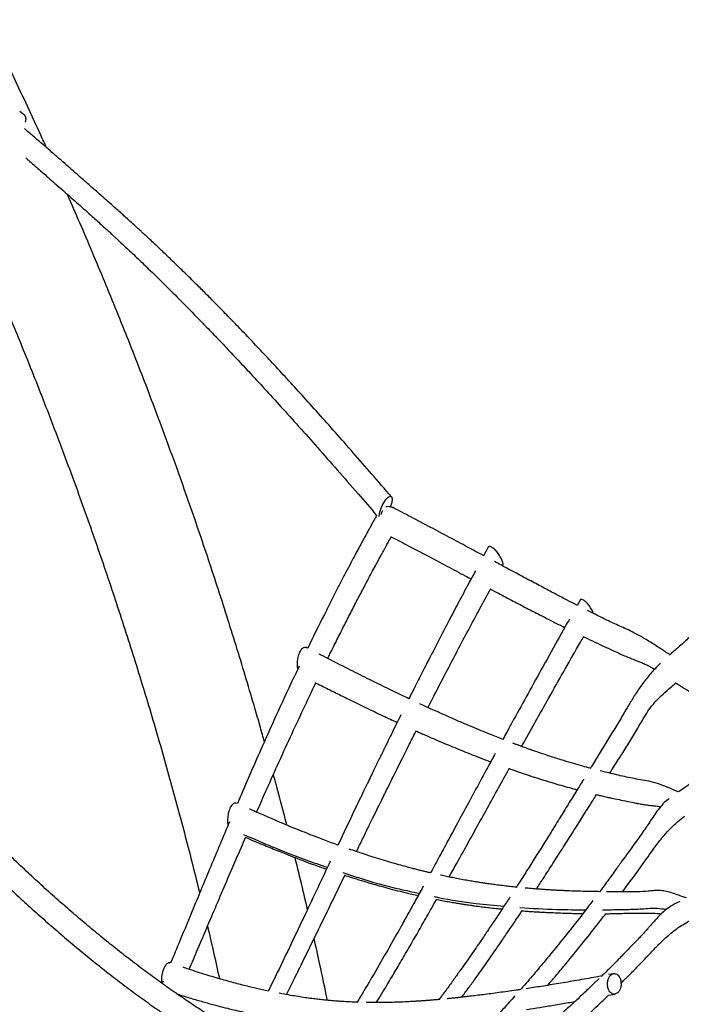
# Model space of a CAD drawing. Extents: x 0 to 2100, y 0 to 2970.
# Drawn here: x 1086 to 1145, y 738 to 825 of the extents above; entities that cross this region are included whole.
import ezdxf

# ---------------------------------------------------------------- set-up
doc = ezdxf.new("R2010")
doc.units = 0
doc.header["$LTSCALE"] = 100
doc.layers.get('0').update_dxf_attribs({"linetype": 'CONTINUOUS'})

msp = doc.modelspace()

# ---------------------------------------------------------------- linework, layer by layer
at = {"color": 7, "linetype": 'CONTINUOUS'}
for p, q in [((1086.487, 816.881), (1086.082, 817.204)), ((1086.615, 816.578), (1086.549, 816.257)), ((1127.465, 778.71), (1127.055, 777.957)), ((1135.582, 774.032), (1135.324, 773.573)), ((1136.769, 772.858), (1136.75, 772.922)), ((1111.514, 769.791), (1111.393, 769.853)), ((1105.294, 756.063), (1105.203, 756.104)), ((1099.402, 741.971), (1099.33, 741.996)), ((1138.535, 741.031), (1138.098, 740.947)), ((1098.74, 740.379), (1098.651, 740.165)), ((1100.075, 739.162), (1100.091, 739.2)), ((1138.094, 739.121), (1138.674, 739.233))]:
    msp.add_line(p, q, dxfattribs=at)
msp.add_arc((1086.275, 816.613), 0.342, 354.2043, 51.74671, dxfattribs=at)
for points, knots in [([(1173.122, 792.882), (1173.121, 793.148), (1173.117, 794.25), (1173.095, 796.201), (1173.045, 798.738), (1172.972, 801.291), (1172.878, 803.858), (1172.761, 806.439), (1172.622, 809.034), (1172.46, 811.642), (1172.277, 814.264), (1172.071, 816.897), (1171.843, 819.543), (1171.593, 822.201), (1171.321, 824.87), (1171.028, 827.55), (1170.712, 830.241), (1170.375, 832.941), (1170.015, 835.652), (1169.634, 838.371), (1169.232, 841.1), (1168.808, 843.837), (1168.362, 846.582), (1167.895, 849.335), (1167.407, 852.095), (1166.897, 854.862), (1166.366, 857.635), (1165.814, 860.414), (1165.242, 863.199), (1164.648, 865.989), (1164.033, 868.783), (1163.398, 871.582), (1162.742, 874.385), (1162.066, 877.191), (1161.369, 880), (1160.652, 882.811), (1159.915, 885.625), (1159.158, 888.44), (1158.381, 891.257), (1157.584, 894.075), (1156.767, 896.893), (1155.931, 899.711), (1155.076, 902.528), (1154.201, 905.345), (1153.307, 908.16), (1152.394, 910.974), (1151.462, 913.785), (1150.511, 916.594), (1149.542, 919.399), (1148.555, 922.202), (1147.549, 925), (1146.525, 927.794), (1145.483, 930.584), (1144.423, 933.368), (1143.346, 936.146), (1142.251, 938.919), (1141.139, 941.685), (1140.01, 944.444), (1138.863, 947.196), (1137.7, 949.94), (1136.521, 952.677), (1135.325, 955.404), (1134.112, 958.123), (1132.884, 960.832), (1131.64, 963.531), (1130.38, 966.22), (1129.105, 968.899), (1127.814, 971.566), (1126.508, 974.222), (1125.188, 976.866), (1123.852, 979.498), (1122.502, 982.117), (1121.138, 984.723), (1119.76, 987.316), (1118.368, 989.895), (1116.962, 992.459), (1115.568, 994.964), (1114.555, 996.758), (1114.016, 997.704), (1113.931, 997.852)], [0, 0, 0, 0, 0.0042302, 0.0175172, 0.0308027, 0.0440868, 0.0573693, 0.0706503, 0.0839299, 0.0972081, 0.1104849, 0.1237602, 0.1370342, 0.1503069, 0.1635782, 0.1768483, 0.1901172, 0.2033848, 0.2166512, 0.2299165, 0.2431806, 0.2564437, 0.2697056, 0.2829666, 0.2962266, 0.3094856, 0.3227436, 0.3360008, 0.3492571, 0.3625125, 0.3757671, 0.389021, 0.4022741, 0.4155265, 0.4287783, 0.4420293, 0.4552798, 0.4685297, 0.481779, 0.4950277, 0.508276, 0.5215238, 0.5347712, 0.5480181, 0.5612647, 0.5745109, 0.5877568, 0.6010024, 0.6142477, 0.6274928, 0.6407377, 0.6539824, 0.6672269, 0.6804713, 0.6937156, 0.7069599, 0.7202041, 0.7334483, 0.7466925, 0.7599367, 0.773181, 0.7864254, 0.7996699, 0.8129145, 0.8261593, 0.8394043, 0.8526496, 0.8658951, 0.8791409, 0.8923869, 0.9056334, 0.9188802, 0.9321274, 0.9453751, 0.9586232, 0.9718718, 0.9851209, 0.9976734, 1, 1, 1, 1]), ([(1106.165, 993.421), (1106.413, 992.986), (1107.131, 991.724), (1108.31, 989.623), (1109.699, 987.113), (1111.074, 984.588), (1112.436, 982.049), (1113.785, 979.496), (1115.12, 976.93), (1116.44, 974.35), (1117.747, 971.758), (1119.039, 969.154), (1120.317, 966.538), (1121.579, 963.911), (1122.827, 961.272), (1124.059, 958.623), (1125.276, 955.964), (1126.477, 953.296), (1127.663, 950.618), (1128.832, 947.932), (1129.985, 945.237), (1131.122, 942.534), (1132.242, 939.824), (1133.345, 937.106), (1134.432, 934.383), (1135.501, 931.653), (1136.553, 928.917), (1137.587, 926.176), (1138.604, 923.43), (1139.603, 920.68), (1140.584, 917.926), (1141.546, 915.169), (1142.491, 912.409), (1143.417, 909.646), (1144.324, 906.881), (1145.213, 904.114), (1146.083, 901.346), (1146.933, 898.578), (1147.765, 895.809), (1148.577, 893.04), (1149.37, 890.272), (1150.143, 887.505), (1150.897, 884.739), (1151.631, 881.976), (1152.345, 879.214), (1153.038, 876.456), (1153.712, 873.701), (1154.366, 870.95), (1154.999, 868.203), (1155.612, 865.461), (1156.204, 862.723), (1156.775, 859.992), (1157.326, 857.266), (1157.856, 854.547), (1158.365, 851.835), (1158.854, 849.13), (1159.321, 846.433), (1159.767, 843.744), (1160.192, 841.064), (1160.596, 838.393), (1160.978, 835.731), (1161.339, 833.08), (1161.679, 830.439), (1161.997, 827.809), (1162.294, 825.19), (1162.569, 822.583), (1162.823, 819.988), (1163.055, 817.405), (1163.266, 814.836), (1163.455, 812.28), (1163.622, 809.738), (1163.768, 807.21), (1163.892, 804.697), (1163.994, 802.199), (1164.075, 799.717), (1164.134, 797.25), (1164.172, 794.79), (1164.18, 793.162), (1164.183, 792.343)], [0, 0, 0, 0, 0.0069639, 0.0202077, 0.0334521, 0.046697, 0.0599425, 0.0731884, 0.0864349, 0.0996817, 0.112929, 0.1261766, 0.1394246, 0.1526729, 0.1659215, 0.1791704, 0.1924195, 0.2056688, 0.2189182, 0.2321678, 0.2454175, 0.2586673, 0.2719172, 0.2851671, 0.298417, 0.3116668, 0.3249166, 0.3381663, 0.3514158, 0.3646652, 0.3779145, 0.3911635, 0.4044122, 0.4176608, 0.430909, 0.4441568, 0.4574043, 0.4706515, 0.4838982, 0.4971445, 0.5103902, 0.5236355, 0.5368803, 0.5501244, 0.563368, 0.5766109, 0.5898532, 0.6030948, 0.6163357, 0.6295758, 0.6428151, 0.6560535, 0.6692912, 0.6825279, 0.6957637, 0.7089986, 0.7222324, 0.7354653, 0.7486971, 0.7619277, 0.7751573, 0.7883857, 0.801613, 0.814839, 0.8280637, 0.8412871, 0.8545093, 0.86773, 0.8809494, 0.8941674, 0.9073839, 0.9205989, 0.9338125, 0.9470245, 0.9602349, 0.9734438, 0.9866511, 1, 1, 1, 1]), ([(1088.427, 814.022), (1088.262, 814.386), (1087.709, 815.609), (1086.745, 817.684), (1085.538, 820.245), (1084.311, 822.798), (1083.064, 825.342), (1081.799, 827.877), (1080.516, 830.403), (1079.214, 832.919), (1077.894, 835.424), (1076.556, 837.918), (1075.2, 840.401), (1073.827, 842.872), (1072.436, 845.332), (1071.029, 847.778), (1069.605, 850.212), (1068.164, 852.632), (1066.707, 855.039), (1065.234, 857.432), (1063.745, 859.81), (1062.241, 862.172), (1060.783, 864.427), (1059.821, 865.886), (1059.37, 866.569)], [0, 0, 0, 0, 0.019902, 0.06684, 0.113777, 0.160714, 0.207651, 0.254588, 0.301525, 0.348462, 0.395399, 0.442337, 0.489275, 0.536213, 0.583152, 0.630092, 0.677033, 0.723975, 0.770917, 0.817861, 0.864806, 0.911753, 0.958701, 1, 1, 1, 1]), ([(1051.915, 861.632), (1052.179, 861.233), (1052.945, 860.074), (1054.201, 858.143), (1055.679, 855.835), (1057.143, 853.511), (1058.591, 851.172), (1060.023, 848.819), (1061.44, 846.452), (1062.841, 844.071), (1064.226, 841.678), (1065.594, 839.272), (1066.945, 836.853), (1068.279, 834.423), (1069.596, 831.981), (1070.896, 829.529), (1072.177, 827.066), (1073.441, 824.593), (1074.687, 822.111), (1075.914, 819.619), (1077.123, 817.119), (1078.312, 814.611), (1079.483, 812.095), (1080.634, 809.571), (1081.766, 807.041), (1082.878, 804.505), (1083.97, 801.962), (1085.042, 799.414), (1086.094, 796.862), (1087.125, 794.304), (1088.136, 791.743), (1089.125, 789.178), (1090.094, 786.61), (1091.041, 784.039), (1091.968, 781.466), (1092.872, 778.892), (1093.755, 776.316), (1094.616, 773.739), (1095.455, 771.162), (1096.272, 768.586), (1097.067, 766.01), (1097.839, 763.435), (1098.588, 760.861), (1099.315, 758.29), (1100.019, 755.721), (1100.7, 753.155), (1101.35, 750.63), (1101.761, 748.963), (1101.962, 748.148)], [0, 0, 0, 0, 0.011551, 0.033538, 0.055524, 0.077512, 0.0995, 0.121489, 0.143479, 0.165469, 0.187459, 0.20945, 0.231441, 0.253433, 0.275425, 0.297417, 0.319409, 0.341402, 0.363394, 0.385387, 0.407379, 0.429372, 0.451364, 0.473356, 0.495347, 0.517339, 0.53933, 0.561321, 0.583311, 0.605301, 0.62729, 0.649278, 0.671266, 0.693253, 0.71524, 0.737225, 0.75921, 0.781194, 0.803177, 0.825158, 0.847139, 0.869119, 0.891097, 0.913074, 0.93505, 0.957025, 0.978998, 1, 1, 1, 1]), ([(1102.593, 737.485), (1102.182, 737.751), (1101.344, 738.294), (1100.073, 739.158), (1098.78, 740.066), (1097.483, 741.008), (1096.182, 741.986), (1094.877, 742.997), (1093.568, 744.043), (1092.255, 745.123), (1090.939, 746.237), (1089.62, 747.385), (1088.298, 748.566), (1086.972, 749.782), (1085.644, 751.031), (1084.314, 752.313), (1082.981, 753.628), (1081.646, 754.977), (1080.309, 756.358), (1078.969, 757.772), (1077.629, 759.219), (1076.286, 760.698), (1074.943, 762.21), (1073.598, 763.753), (1072.252, 765.329), (1070.905, 766.936), (1069.558, 768.574), (1068.21, 770.244), (1066.862, 771.945), (1065.513, 773.677), (1064.165, 775.439), (1062.817, 777.232), (1061.469, 779.055), (1060.122, 780.908), (1058.776, 782.791), (1057.43, 784.703), (1056.086, 786.645), (1054.743, 788.616), (1053.401, 790.616), (1052.061, 792.644), (1050.722, 794.701), (1049.386, 796.785), (1048.052, 798.898), (1046.719, 801.038), (1045.39, 803.205), (1044.063, 805.4), (1042.739, 807.621), (1041.417, 809.868), (1040.099, 812.142), (1038.784, 814.442), (1037.473, 816.768), (1036.165, 819.118), (1034.861, 821.495), (1033.607, 823.808), (1032.789, 825.342), (1032.404, 826.065)], [0, 0, 0, 0, 0.018142, 0.037047, 0.055952, 0.074855, 0.093757, 0.112659, 0.13156, 0.150462, 0.169363, 0.188265, 0.207168, 0.226071, 0.244975, 0.263879, 0.282785, 0.301692, 0.3206, 0.339509, 0.358419, 0.377331, 0.396243, 0.415157, 0.434073, 0.452989, 0.471907, 0.490826, 0.509746, 0.528667, 0.54759, 0.566513, 0.585438, 0.604364, 0.623291, 0.642219, 0.661148, 0.680078, 0.69901, 0.717942, 0.736875, 0.755809, 0.774744, 0.793679, 0.812616, 0.831553, 0.850492, 0.869431, 0.88837, 0.907311, 0.926252, 0.945194, 0.964136, 0.983079, 1, 1, 1, 1]), ([(1030.533, 825.073), (1030.87, 824.442), (1031.639, 822.995), (1032.848, 820.762), (1034.159, 818.37), (1035.473, 816.004), (1036.792, 813.663), (1038.114, 811.347), (1039.439, 809.056), (1040.768, 806.792), (1042.101, 804.554), (1043.436, 802.342), (1044.774, 800.158), (1046.115, 798), (1047.459, 795.87), (1048.805, 793.767), (1050.153, 791.692), (1051.503, 789.645), (1052.855, 787.627), (1054.209, 785.637), (1055.565, 783.676), (1056.922, 781.744), (1058.281, 779.841), (1059.641, 777.968), (1061.001, 776.124), (1062.363, 774.311), (1063.725, 772.528), (1065.088, 770.775), (1066.451, 769.053), (1067.814, 767.362), (1069.177, 765.701), (1070.541, 764.072), (1071.904, 762.475), (1073.266, 760.909), (1074.628, 759.375), (1075.99, 757.873), (1077.35, 756.404), (1078.709, 754.966), (1080.068, 753.562), (1081.424, 752.19), (1082.78, 750.851), (1084.133, 749.545), (1085.485, 748.273), (1086.835, 747.034), (1088.183, 745.828), (1089.529, 744.657), (1090.872, 743.519), (1092.212, 742.415), (1093.55, 741.346), (1094.885, 740.311), (1096.217, 739.311), (1097.545, 738.345), (1098.871, 737.415), (1100.175, 736.528), (1101.037, 735.97), (1101.459, 735.697)], [0, 0, 0, 0, 0.014681, 0.03362, 0.052561, 0.071502, 0.090443, 0.109386, 0.128329, 0.147272, 0.166217, 0.185162, 0.204108, 0.223055, 0.242002, 0.26095, 0.2799, 0.29885, 0.317801, 0.336753, 0.355706, 0.37466, 0.393615, 0.412571, 0.431528, 0.450486, 0.469445, 0.488406, 0.507367, 0.52633, 0.545294, 0.56426, 0.583226, 0.602194, 0.621163, 0.640133, 0.659105, 0.678077, 0.697051, 0.716026, 0.735003, 0.75398, 0.772959, 0.791938, 0.810918, 0.8299, 0.848881, 0.867864, 0.886846, 0.905829, 0.924812, 0.943794, 0.962775, 0.981756, 1, 1, 1, 1]), ([(1118.905, 783.178), (1118.334, 783.841), (1117.217, 785.136), (1115.57, 787.026), (1113.992, 788.819), (1112.484, 790.513), (1111.054, 792.101), (1109.701, 793.585), (1108.427, 794.964), (1107.223, 796.252), (1106.084, 797.453), (1105.012, 798.57), (1104.008, 799.602), (1103.08, 800.544), (1102.217, 801.411), (1101.329, 802.293), (1100.415, 803.189), (1099.484, 804.09), (1098.725, 804.814), (1098.128, 805.378), (1097.694, 805.785), (1097.325, 806.128), (1097.029, 806.402), (1096.752, 806.657), (1096.437, 806.946), (1096.035, 807.313), (1095.463, 807.83), (1094.752, 808.467), (1093.936, 809.191), (1093.134, 809.899), (1092.355, 810.586), (1091.638, 811.217), (1090.98, 811.795), (1090.356, 812.342), (1089.689, 812.925), (1088.949, 813.57), (1088.125, 814.284), (1087.291, 815.004), (1086.731, 815.483), (1086.474, 815.702)], [0, 0, 0, 0, 0.056202, 0.109843, 0.16093, 0.209472, 0.255478, 0.298199, 0.338481, 0.376326, 0.411734, 0.445285, 0.476314, 0.504822, 0.530992, 0.555731, 0.586158, 0.614351, 0.640309, 0.65478, 0.668223, 0.679338, 0.687919, 0.694736, 0.704131, 0.716112, 0.730679, 0.755077, 0.779423, 0.803126, 0.826183, 0.84859, 0.86676, 0.884563, 0.90401, 0.925924, 0.950307, 0.977164, 1, 1, 1, 1]), ([(1086.597, 813.115), (1086.678, 813.044), (1087.077, 812.7), (1087.761, 812.103), (1088.597, 811.371), (1089.329, 810.727), (1089.986, 810.149), (1090.618, 809.591), (1091.242, 809.039), (1091.86, 808.489), (1092.422, 807.988), (1092.927, 807.533), (1093.365, 807.137), (1093.765, 806.773), (1094.103, 806.463), (1094.369, 806.218), (1094.59, 806.014), (1094.806, 805.813), (1095.085, 805.553), (1095.448, 805.213), (1095.897, 804.789), (1096.39, 804.32), (1096.906, 803.827), (1097.732, 803.03), (1098.88, 801.907), (1100.358, 800.433), (1101.677, 799.091), (1102.859, 797.872), (1103.922, 796.762), (1105.082, 795.537), (1106.345, 794.185), (1107.713, 792.704), (1109.184, 791.09), (1110.748, 789.351), (1112.406, 787.489), (1114.154, 785.503), (1115.899, 783.502), (1117.057, 782.162), (1117.605, 781.527)], [0, 0, 0, 0, 0.007584, 0.036913, 0.063311, 0.084932, 0.104663, 0.124107, 0.143362, 0.162431, 0.181316, 0.195359, 0.209297, 0.222038, 0.23253, 0.240771, 0.246832, 0.253173, 0.260993, 0.272923, 0.287192, 0.303138, 0.319349, 0.335777, 0.381219, 0.428258, 0.476911, 0.508033, 0.542453, 0.58017, 0.621182, 0.666423, 0.715084, 0.767163, 0.822655, 0.881559, 0.943872, 1, 1, 1, 1]), ([(1107.685, 761.535), (1107.57, 761.947), (1107.209, 763.237), (1106.579, 765.405), (1105.795, 768.039), (1104.987, 770.673), (1104.157, 773.308), (1103.304, 775.942), (1102.429, 778.575), (1101.532, 781.207), (1100.613, 783.838), (1099.673, 786.466), (1098.71, 789.092), (1097.726, 791.715), (1096.721, 794.335), (1095.695, 796.951), (1094.648, 799.562), (1093.58, 802.169), (1092.491, 804.77), (1091.392, 807.345), (1090.646, 809.05), (1090.277, 809.892)], [0, 0, 0, 0, 0.0255175, 0.0797476, 0.1339749, 0.1881995, 0.2424215, 0.296641, 0.3508581, 0.405073, 0.4592857, 0.5134964, 0.5677052, 0.6219123, 0.6761177, 0.7303215, 0.7845239, 0.8387251, 0.8929251, 0.947124, 1, 1, 1, 1]), ([(1117.831, 781.426), (1117.833, 781.494), (1117.837, 781.656), (1117.93, 781.983), (1118.076, 782.351), (1118.274, 782.715), (1118.47, 782.978), (1118.626, 783.13), (1118.734, 783.204), (1118.826, 783.224), (1118.896, 783.196), (1118.946, 783.13), (1118.959, 783.059), (1118.965, 783.023)], [0, 0, 0, 0, 0.097503, 0.234572, 0.373137, 0.508352, 0.638617, 0.700034, 0.758468, 0.816163, 0.875628, 0.937201, 1, 1, 1, 1]), ([(1118.966, 783.023), (1118.964, 782.933), (1118.96, 782.748), (1118.893, 782.484), (1118.827, 782.326), (1118.813, 782.291)], [0, 0, 0, 0, 0.42449, 0.872822, 1, 1, 1, 1]), ([(1118.423, 782.306), (1118.465, 782.314), (1118.558, 782.332), (1118.763, 782.322), (1118.945, 782.283), (1119.04, 782.215), (1119.053, 782.207)], [0, 0, 0, 0, 0.191073, 0.427737, 0.925194, 1, 1, 1, 1]), ([(1127.059, 777.964), (1126.583, 778.22), (1125.587, 778.756), (1124.029, 779.59), (1122.36, 780.479), (1120.695, 781.36), (1119.58, 781.942), (1119.058, 782.214)], [0, 0, 0, 0, 0.1810342, 0.3792423, 0.587929, 0.8070931, 1, 1, 1, 1]), ([(1117.605, 781.527), (1117.573, 781.469), (1117.451, 781.25), (1117.258, 780.902), (1117.045, 780.516), (1116.887, 780.227), (1116.776, 780.026), (1116.659, 779.81), (1116.506, 779.531), (1116.281, 779.116), (1116.008, 778.609), (1115.682, 778), (1115.306, 777.292), (1114.881, 776.486), (1114.42, 775.6), (1113.944, 774.675), (1113.463, 773.731), (1112.648, 772.11), (1111.993, 770.798), (1111.516, 769.796), (1111.514, 769.791)], [0, 0, 0, 0, 0.0151331, 0.05714, 0.0906533, 0.1156589, 0.132147, 0.1430074, 0.1714618, 0.204636, 0.2502825, 0.3026188, 0.3616466, 0.4323186, 0.5094122, 0.5882037, 0.6682451, 0.7495366, 0.9988702, 1, 1, 1, 1]), ([(1118.012, 781.593), (1118.016, 781.613), (1118.041, 781.726), (1118.084, 781.854), (1118.138, 781.947), (1118.146, 781.961)], [0, 0, 0, 0, 0.161643, 0.874658, 1, 1, 1, 1]), ([(1113.282, 768.881), (1113.347, 769.014), (1113.616, 769.562), (1114.09, 770.513), (1114.701, 771.727), (1115.307, 772.913), (1115.902, 774.064), (1116.43, 775.072), (1116.878, 775.918), (1117.237, 776.592), (1117.554, 777.181), (1117.779, 777.598), (1117.925, 777.867), (1118.005, 778.014), (1118.08, 778.151), (1118.163, 778.303), (1118.273, 778.505), (1118.431, 778.792), (1118.643, 779.178), (1118.804, 779.469), (1118.894, 779.631), (1118.894, 779.632)], [0, 0, 0, 0, 0.036443, 0.150351, 0.262121, 0.371753, 0.479246, 0.582318, 0.653227, 0.7163, 0.771535, 0.818924, 0.833738, 0.84758, 0.860449, 0.872479, 0.890421, 0.91748, 0.9539, 0.999713, 1, 1, 1, 1]), ([(1118.832, 779.665), (1119.298, 779.421), (1120.384, 778.855), (1122.041, 777.983), (1123.774, 777.067), (1125.067, 776.382), (1125.778, 776.005), (1125.951, 775.914)], [0, 0, 0, 0, 0.194086, 0.451093, 0.695099, 0.926106, 1, 1, 1, 1]), ([(1128.701, 777.52), (1128.678, 777.575), (1128.629, 777.691), (1128.529, 777.876), (1128.412, 778.065), (1128.283, 778.246), (1128.146, 778.406), (1128.01, 778.541), (1127.88, 778.647), (1127.76, 778.724), (1127.652, 778.769), (1127.563, 778.78), (1127.499, 778.761), (1127.477, 778.725), (1127.467, 778.709)], [0, 0, 0, 0, 0.09008, 0.190116, 0.292977, 0.392013, 0.484318, 0.570788, 0.652126, 0.728781, 0.801706, 0.872776, 0.944404, 1, 1, 1, 1]), ([(1135.329, 773.582), (1135.314, 773.59), (1135.022, 773.738), (1134.402, 774.057), (1133.439, 774.558), (1132.364, 775.124), (1131.193, 775.745), (1129.922, 776.424), (1128.857, 776.996), (1128.212, 777.343), (1128.027, 777.443)], [0, 0, 0, 0, 0.006136, 0.122624, 0.258278, 0.406366, 0.566891, 0.739863, 0.925282, 1, 1, 1, 1]), ([(1128.754, 777.02), (1128.758, 777.025), (1128.778, 777.05), (1128.786, 777.127), (1128.782, 777.278), (1128.733, 777.423), (1128.701, 777.52)], [0, 0, 0, 0, 0.057737, 0.285049, 0.523216, 1, 1, 1, 1]), ([(1126.334, 776.627), (1126.127, 776.242), (1125.62, 775.302), (1124.838, 773.832), (1124.005, 772.25), (1123.23, 770.762), (1122.473, 769.295), (1121.74, 767.863), (1121.063, 766.528), (1120.646, 765.698), (1120.462, 765.331)], [0, 0, 0, 0, 0.103008, 0.252211, 0.392716, 0.524519, 0.647617, 0.781517, 0.903316, 1, 1, 1, 1]), ([(1151.135, 776.413), (1151.004, 776.283), (1150.576, 775.857), (1149.83, 775.123), (1148.877, 774.194), (1147.946, 773.299), (1147.045, 772.448), (1146.193, 771.648), (1145.337, 770.841), (1144.498, 770.058), (1143.88, 769.526), (1143.552, 769.235), (1143.494, 769.184)], [0, 0, 0, 0, 0.051873, 0.169402, 0.294918, 0.42842, 0.535985, 0.648226, 0.762629, 0.872511, 0.977581, 1, 1, 1, 1]), ([(1122.143, 764.548), (1122.19, 764.64), (1122.488, 765.224), (1123.061, 766.337), (1123.886, 767.926), (1124.774, 769.622), (1125.727, 771.422), (1126.693, 773.229), (1127.348, 774.436), (1127.66, 775.011)], [0, 0, 0, 0, 0.026367, 0.165988, 0.317228, 0.48009, 0.651357, 0.833839, 1, 1, 1, 1]), ([(1127.599, 775.043), (1127.854, 774.909), (1128.548, 774.542), (1129.642, 773.968), (1130.856, 773.336), (1131.963, 772.765), (1132.968, 772.253), (1133.708, 771.88), (1134.117, 771.677), (1134.226, 771.623)], [0, 0, 0, 0, 0.113628, 0.309135, 0.491679, 0.661264, 0.811553, 0.94994, 1, 1, 1, 1]), ([(1136.75, 772.922), (1136.727, 772.976), (1136.678, 773.09), (1136.576, 773.272), (1136.458, 773.459), (1136.326, 773.635), (1136.189, 773.787), (1136.055, 773.91), (1135.931, 774.004), (1135.819, 774.067), (1135.725, 774.098), (1135.651, 774.095), (1135.603, 774.071), (1135.59, 774.04), (1135.585, 774.031)], [0, 0, 0, 0, 0.092543, 0.196377, 0.302924, 0.404672, 0.499472, 0.588502, 0.671991, 0.749592, 0.822605, 0.893878, 0.966263, 1, 1, 1, 1]), ([(1143.524, 769.21), (1143.238, 769.397), (1142.641, 769.785), (1141.753, 770.354), (1140.915, 770.862), (1140.179, 771.252), (1139.543, 771.542), (1138.953, 771.799), (1138.382, 772.062), (1137.835, 772.327), (1137.279, 772.603), (1136.755, 772.865), (1136.402, 773.042), (1136.247, 773.119)], [0, 0, 0, 0, 0.1109896, 0.2311819, 0.3465265, 0.4429311, 0.5336274, 0.6193482, 0.7003578, 0.7793405, 0.8516062, 0.9349131, 1, 1, 1, 1]), ([(1134.632, 772.345), (1134.514, 772.135), (1133.913, 771.068), (1132.859, 769.179), (1131.49, 766.714), (1130.193, 764.359), (1129.29, 762.711), (1128.82, 761.848), (1128.758, 761.733)], [0, 0, 0, 0, 0.059503, 0.302583, 0.535, 0.756753, 0.96784, 1, 1, 1, 1]), ([(1135.826, 770.837), (1135.958, 770.773), (1136.388, 770.565), (1137.088, 770.235), (1137.904, 769.857), (1138.619, 769.525), (1139.224, 769.248), (1139.625, 769.073), (1139.891, 768.962), (1140.063, 768.892), (1140.275, 768.809), (1140.535, 768.71), (1140.855, 768.585), (1141.203, 768.441), (1141.542, 768.281), (1141.83, 768.126), (1142.027, 768.013), (1142.136, 767.946), (1142.161, 767.93)], [0, 0, 0, 0, 0.0618941, 0.2011034, 0.3296898, 0.4478466, 0.5380389, 0.6154267, 0.6370404, 0.6632217, 0.6976633, 0.7403018, 0.7910264, 0.8555566, 0.9090869, 0.9518804, 0.9888583, 1, 1, 1, 1]), ([(1130.416, 761.11), (1130.468, 761.203), (1130.914, 762.003), (1131.769, 763.531), (1133.002, 765.724), (1134.288, 767.998), (1135.256, 769.703), (1135.798, 770.65), (1135.888, 770.807)], [0, 0, 0, 0, 0.028605, 0.247188, 0.471898, 0.706548, 0.951147, 1, 1, 1, 1]), ([(1110.642, 767.957), (1110.634, 767.988), (1110.589, 768.16), (1110.596, 768.524), (1110.658, 768.999), (1110.779, 769.375), (1110.911, 769.617), (1111.018, 769.753), (1111.133, 769.847), (1111.249, 769.888), (1111.339, 769.884), (1111.381, 769.856), (1111.391, 769.849)], [0, 0, 0, 0, 0.043403, 0.2413079, 0.4425813, 0.6278226, 0.7096675, 0.7838001, 0.8513952, 0.9148042, 0.9780589, 1, 1, 1, 1]), ([(1120.462, 765.331), (1120.243, 765.434), (1119.539, 765.765), (1118.308, 766.362), (1116.736, 767.134), (1115.054, 767.978), (1113.639, 768.696), (1112.78, 769.139), (1112.522, 769.272)], [0, 0, 0, 0, 0.084627, 0.271683, 0.470705, 0.681701, 0.90467, 1, 1, 1, 1]), ([(1142.699, 768.462), (1142.524, 768.295), (1142.084, 767.875), (1141.449, 767.121), (1140.805, 766.247), (1140.248, 765.377), (1139.753, 764.544), (1139.288, 763.751), (1138.739, 762.843), (1138.095, 761.803), (1137.365, 760.615), (1136.823, 759.725), (1136.522, 759.233), (1136.465, 759.139)], [0, 0, 0, 0, 0.068895, 0.173167, 0.270913, 0.361912, 0.446311, 0.525078, 0.603081, 0.725531, 0.847858, 0.97104, 1, 1, 1, 1]), ([(1110.752, 768.189), (1110.511, 767.686), (1109.752, 766.098), (1108.671, 763.735), (1107.494, 761.117), (1106.502, 758.861), (1105.77, 757.177), (1105.375, 756.252), (1105.294, 756.063)], [0, 0, 0, 0, 0.126042, 0.398117, 0.586518, 0.773526, 0.953599, 1, 1, 1, 1]), ([(1106.998, 755.299), (1107.244, 755.858), (1107.855, 757.248), (1108.85, 759.469), (1109.975, 761.939), (1111.102, 764.357), (1111.853, 765.943), (1112.23, 766.721), (1112.232, 766.724)], [0, 0, 0, 0, 0.1454176, 0.361708, 0.5805018, 0.7929845, 0.9991021, 1, 1, 1, 1]), ([(1112.17, 766.756), (1112.197, 766.742), (1112.632, 766.522), (1113.439, 766.118), (1114.562, 765.56), (1115.591, 765.055), (1116.527, 764.601), (1117.372, 764.196), (1118.126, 763.839), (1118.798, 763.523), (1119.219, 763.328), (1119.418, 763.236)], [0, 0, 0, 0, 0.010829, 0.1765, 0.33005, 0.471478, 0.60078, 0.717955, 0.823003, 0.915924, 1, 1, 1, 1]), ([(1138.215, 758.743), (1138.294, 758.871), (1138.611, 759.38), (1139.169, 760.269), (1139.899, 761.404), (1140.497, 762.388), (1140.971, 763.227), (1141.363, 763.893), (1141.806, 764.56), (1142.332, 765.183), (1142.93, 765.76), (1143.507, 766.259), (1143.877, 766.586), (1144.031, 766.723)], [0, 0, 0, 0, 0.044317, 0.177394, 0.310458, 0.444099, 0.515601, 0.591008, 0.670041, 0.75304, 0.840978, 0.933848, 1, 1, 1, 1]), ([(1144.009, 766.736), (1144.163, 766.639), (1144.548, 766.395), (1145.145, 766.036), (1145.784, 765.655), (1146.372, 765.303), (1146.936, 764.967), (1147.468, 764.652), (1147.959, 764.365), (1148.385, 764.117), (1148.887, 763.828), (1149.523, 763.466), (1150.335, 763.012), (1150.932, 762.682), (1151.259, 762.506), (1151.285, 762.492)], [0, 0, 0, 0, 0.0626252, 0.1569579, 0.2441566, 0.3244106, 0.3976629, 0.4749315, 0.5423514, 0.5999287, 0.6515691, 0.7522595, 0.864737, 0.9890071, 1, 1, 1, 1]), ([(1128.758, 761.733), (1128.672, 761.767), (1128.391, 761.875), (1127.883, 762.076), (1127.206, 762.348), (1126.435, 762.665), (1125.57, 763.028), (1124.61, 763.441), (1123.552, 763.907), (1122.479, 764.39), (1121.755, 764.726), (1121.42, 764.882)], [0, 0, 0, 0, 0.036362, 0.118013, 0.211959, 0.318202, 0.436743, 0.567584, 0.710725, 0.866172, 1, 1, 1, 1]), ([(1119.746, 763.897), (1119.619, 763.642), (1119.358, 763.116), (1118.986, 762.361), (1118.649, 761.676), (1118.375, 761.117), (1118.173, 760.704), (1118.032, 760.416), (1117.93, 760.207), (1117.831, 760.004), (1117.718, 759.771), (1117.56, 759.447), (1117.352, 759.018), (1117.086, 758.468), (1116.782, 757.837), (1116.439, 757.125), (1116.061, 756.338), (1115.302, 754.754), (1114.677, 753.43), (1114.187, 752.393)], [0, 0, 0, 0, 0.066965, 0.137893, 0.197713, 0.246423, 0.284021, 0.305767, 0.321489, 0.338623, 0.358923, 0.382389, 0.42317, 0.470963, 0.525768, 0.587588, 0.656421, 0.730611, 1, 1, 1, 1]), ([(1115.82, 751.821), (1115.825, 751.831), (1116.007, 752.206), (1116.358, 752.926), (1116.855, 753.943), (1117.305, 754.863), (1117.697, 755.663), (1118, 756.278), (1118.224, 756.734), (1118.401, 757.091), (1118.6, 757.495), (1118.851, 758.001), (1119.16, 758.625), (1119.528, 759.366), (1119.955, 760.221), (1120.443, 761.194), (1120.827, 761.959), (1121.05, 762.399), (1121.089, 762.476)], [0, 0, 0, 0, 0.002864, 0.105114, 0.202105, 0.288419, 0.363362, 0.426932, 0.461464, 0.49159, 0.527536, 0.575046, 0.634122, 0.703402, 0.783842, 0.875443, 0.978208, 1, 1, 1, 1]), ([(1121.041, 762.498), (1121.258, 762.401), (1121.722, 762.193), (1122.685, 761.771), (1123.946, 761.231), (1125.487, 760.597), (1126.7, 760.12), (1127.435, 759.839), (1127.645, 759.76), (1127.678, 759.748)], [0, 0, 0, 0, 0.096242, 0.205534, 0.4293, 0.661598, 0.903069, 0.984768, 1, 1, 1, 1]), ([(1151.913, 763.002), (1151.727, 762.85), (1151.108, 762.346), (1150.049, 761.499), (1148.729, 760.451), (1147.383, 759.424), (1146.271, 758.546), (1145.397, 757.866), (1144.8, 757.44), (1144.418, 757.193), (1144.252, 757.085)], [0, 0, 0, 0, 0.073405, 0.243167, 0.416062, 0.592162, 0.768697, 0.854102, 0.936382, 1, 1, 1, 1]), ([(1136.489, 759.179), (1136.266, 759.24), (1135.777, 759.373), (1134.993, 759.598), (1134.254, 759.82), (1133.597, 760.025), (1133.05, 760.2), (1132.515, 760.376), (1132.023, 760.542), (1131.594, 760.69), (1131.227, 760.819), (1130.923, 760.927), (1130.671, 761.017), (1130.445, 761.099), (1130.218, 761.182), (1129.974, 761.272), (1129.784, 761.343), (1129.674, 761.384), (1129.652, 761.393)], [0, 0, 0, 0, 0.1005404, 0.2201102, 0.3500521, 0.4285041, 0.5103054, 0.5909725, 0.6625045, 0.7247441, 0.7776913, 0.8213459, 0.8557078, 0.8863342, 0.9184603, 0.9532182, 0.9906104, 1, 1, 1, 1]), ([(1128.086, 760.499), (1127.985, 760.313), (1127.538, 759.492), (1126.766, 758.067), (1125.788, 756.259), (1124.865, 754.553), (1123.998, 752.948), (1123.184, 751.446), (1122.646, 750.453), (1122.377, 749.961), (1122.363, 749.935)], [0, 0, 0, 0, 0.052703, 0.233261, 0.404255, 0.565684, 0.717545, 0.859835, 0.992555, 1, 1, 1, 1]), ([(1124.01, 749.575), (1124.227, 749.964), (1124.727, 750.86), (1125.526, 752.298), (1126.426, 753.922), (1127.381, 755.646), (1128.352, 757.4), (1129.007, 758.577), (1129.323, 759.147)], [0, 0, 0, 0, 0.12241, 0.281549, 0.451138, 0.63118, 0.821678, 1, 1, 1, 1]), ([(1129.275, 759.164), (1129.291, 759.158), (1129.383, 759.125), (1129.534, 759.072), (1129.718, 759.008), (1129.901, 758.944), (1130.12, 758.868), (1130.407, 758.771), (1130.75, 758.655), (1131.133, 758.528), (1131.537, 758.396), (1131.953, 758.263), (1132.381, 758.128), (1132.909, 757.966), (1133.542, 757.777), (1134.268, 757.569), (1134.866, 757.403), (1135.216, 757.311), (1135.326, 757.282)], [0, 0, 0, 0, 0.007634, 0.0444407, 0.0733002, 0.0974002, 0.1334775, 0.1801493, 0.2374159, 0.3015754, 0.3679048, 0.4363868, 0.5070211, 0.5798076, 0.6985335, 0.8225704, 0.9441598, 1, 1, 1, 1]), ([(1144.252, 757.085), (1144.152, 757.133), (1143.71, 757.345), (1142.973, 757.643), (1142.076, 757.942), (1141.288, 758.113), (1140.574, 758.227), (1139.863, 758.36), (1139.154, 758.519), (1138.463, 758.683), (1137.873, 758.825), (1137.511, 758.915), (1137.364, 758.953)], [0, 0, 0, 0, 0.0379222, 0.1674114, 0.2908184, 0.4080534, 0.519494, 0.6249119, 0.735421, 0.8384682, 0.9340585, 1, 1, 1, 1]), ([(1109.673, 754.151), (1109.611, 754.396), (1109.326, 755.515), (1108.93, 757.013), (1108.587, 758.267), (1108.484, 758.645)], [0, 0, 0, 0, 0.163595, 0.74816, 1, 1, 1, 1]), ([(1135.899, 758.214), (1135.716, 757.917), (1135.293, 757.227), (1134.61, 756.117), (1133.832, 754.855), (1133.063, 753.614), (1132.309, 752.406), (1131.591, 751.262), (1130.875, 750.129), (1130.322, 749.261), (1130.01, 748.778), (1129.931, 748.655)], [0, 0, 0, 0, 0.092406, 0.214576, 0.345801, 0.486079, 0.60265, 0.724806, 0.846075, 0.960646, 1, 1, 1, 1]), ([(1104.488, 754.175), (1104.482, 754.199), (1104.44, 754.363), (1104.451, 754.718), (1104.51, 755.19), (1104.638, 755.625), (1104.798, 755.92), (1104.946, 756.067), (1105.053, 756.122), (1105.142, 756.131), (1105.186, 756.106), (1105.201, 756.098)], [0, 0, 0, 0, 0.034724, 0.232519, 0.436805, 0.626667, 0.784304, 0.851179, 0.912087, 0.970824, 1, 1, 1, 1]), ([(1131.721, 748.511), (1131.919, 748.815), (1132.409, 749.565), (1133.172, 750.75), (1134.024, 752.081), (1134.852, 753.385), (1135.651, 754.65), (1136.373, 755.796), (1136.828, 756.521), (1137.035, 756.851)], [0, 0, 0, 0, 0.1105445, 0.2728865, 0.4286997, 0.5901779, 0.7412713, 0.881969, 1, 1, 1, 1]), ([(1137.006, 756.858), (1137.107, 756.834), (1137.353, 756.775), (1137.748, 756.684), (1138.26, 756.57), (1138.873, 756.441), (1139.609, 756.294), (1140.256, 756.16), (1140.786, 756.054), (1141.175, 755.983), (1141.573, 755.924), (1141.974, 755.883), (1142.345, 755.851), (1142.599, 755.806), (1142.706, 755.787)], [0, 0, 0, 0, 0.051843, 0.125846, 0.202937, 0.316724, 0.444983, 0.587503, 0.652996, 0.72127, 0.792495, 0.866833, 0.94384, 1, 1, 1, 1]), ([(1143.463, 756.522), (1143.314, 756.401), (1143.001, 756.146), (1142.576, 755.656), (1142.182, 755.117), (1141.825, 754.58), (1141.471, 754.038), (1141.093, 753.486), (1140.672, 752.893), (1140.21, 752.257), (1139.708, 751.563), (1139.165, 750.809), (1138.536, 749.94), (1137.91, 749.089), (1137.477, 748.512), (1137.301, 748.277)], [0, 0, 0, 0, 0.060373, 0.127562, 0.191934, 0.253324, 0.311249, 0.376152, 0.445334, 0.52115, 0.603799, 0.693362, 0.789767, 0.91436, 1, 1, 1, 1]), ([(1114.187, 752.393), (1114.164, 752.401), (1113.949, 752.478), (1113.531, 752.632), (1112.9, 752.868), (1112.195, 753.137), (1111.419, 753.441), (1110.576, 753.779), (1109.67, 754.151), (1108.678, 754.567), (1107.599, 755.033), (1106.824, 755.372), (1106.406, 755.561), (1106.381, 755.572)], [0, 0, 0, 0, 0.008957, 0.085186, 0.164835, 0.256501, 0.360242, 0.465945, 0.581799, 0.70781, 0.843989, 0.990349, 1, 1, 1, 1]), ([(1104.598, 754.435), (1104.321, 753.78), (1103.767, 752.474), (1102.957, 750.541), (1102.176, 748.667), (1101.267, 746.476), (1100.348, 744.253), (1099.674, 742.628), (1099.402, 741.971)], [0, 0, 0, 0, 0.158032, 0.315238, 0.465575, 0.609039, 0.842084, 1, 1, 1, 1]), ([(1139.325, 748.274), (1139.444, 748.432), (1139.97, 749.129), (1140.876, 750.336), (1141.861, 751.771), (1142.712, 752.92), (1143.453, 753.767), (1144.152, 754.443), (1144.615, 754.796), (1144.814, 754.947)], [0, 0, 0, 0, 0.067882, 0.297904, 0.514406, 0.65187, 0.782641, 0.906726, 1, 1, 1, 1]), ([(1101.038, 741.413), (1101.287, 741.998), (1101.917, 743.477), (1102.832, 745.63), (1103.8, 747.903), (1104.708, 750.024), (1105.455, 751.762), (1105.902, 752.79), (1106.028, 753.077)], [0, 0, 0, 0, 0.150419, 0.380251, 0.552878, 0.734726, 0.925797, 1, 1, 1, 1]), ([(1105.836, 753.334), (1106.717, 752.955), (1108.908, 752.014), (1111.382, 751.047), (1112.935, 750.536), (1113.256, 750.431)], [0, 0, 0, 0, 0.3481967, 0.8651775, 1, 1, 1, 1]), ([(1105.981, 753.098), (1106.083, 753.053), (1106.658, 752.803), (1107.658, 752.385), (1108.946, 751.859), (1110.117, 751.398), (1111.174, 750.995), (1112.098, 750.654), (1112.754, 750.418), (1113.095, 750.3), (1113.18, 750.27)], [0, 0, 0, 0, 0.041491, 0.23336, 0.410636, 0.57318, 0.72098, 0.854044, 0.963678, 1, 1, 1, 1]), ([(1122.363, 749.935), (1122.294, 749.951), (1122.13, 749.99), (1121.848, 750.058), (1121.512, 750.14), (1121.143, 750.233), (1120.746, 750.335), (1120.273, 750.46), (1119.705, 750.616), (1119.03, 750.808), (1118.287, 751.027), (1117.508, 751.267), (1116.73, 751.516), (1116.006, 751.757), (1115.495, 751.93), (1115.236, 752.021), (1115.189, 752.038)], [0, 0, 0, 0, 0.029919, 0.071405, 0.122027, 0.174569, 0.229811, 0.291807, 0.375569, 0.470158, 0.575573, 0.68593, 0.792632, 0.895605, 0.9809, 1, 1, 1, 1]), ([(1113.509, 750.965), (1112.768, 749.4), (1111.614, 746.966), (1110.055, 743.685), (1108.97, 741.419), (1108.29, 740.027), (1108.023, 739.48)], [0, 0, 0, 0, 0.407506, 0.633836, 0.856124, 1, 1, 1, 1]), ([(1111.494, 746.715), (1111.47, 746.818), (1111.247, 747.791), (1110.882, 749.318), (1110.53, 750.743), (1110.393, 751.295)], [0, 0, 0, 0, 0.067501, 0.639192, 1, 1, 1, 1]), ([(1114.613, 749.978), (1115.076, 749.821), (1116.779, 749.244), (1119.038, 748.622), (1120.781, 748.256), (1121.376, 748.131)], [0, 0, 0, 0, 0.196999, 0.725342, 1, 1, 1, 1]), ([(1109.629, 739.181), (1109.868, 739.658), (1110.368, 740.657), (1111.141, 742.221), (1112.028, 744.025), (1112.987, 745.991), (1113.936, 747.943), (1114.534, 749.174), (1114.8, 749.722)], [0, 0, 0, 0, 0.136648, 0.286179, 0.446042, 0.650629, 0.844713, 1, 1, 1, 1]), ([(1114.768, 749.732), (1114.782, 749.728), (1114.972, 749.665), (1115.322, 749.553), (1115.804, 749.401), (1116.251, 749.263), (1116.744, 749.114), (1117.329, 748.942), (1118.036, 748.741), (1118.83, 748.526), (1119.68, 748.306), (1120.468, 748.115), (1120.997, 747.992), (1121.234, 747.94), (1121.267, 747.933)], [0, 0, 0, 0, 0.006006, 0.085182, 0.157623, 0.223326, 0.288028, 0.382046, 0.490429, 0.613179, 0.749389, 0.887082, 0.984063, 1, 1, 1, 1]), ([(1129.94, 748.67), (1129.851, 748.679), (1129.594, 748.706), (1129.134, 748.757), (1128.582, 748.823), (1128.037, 748.894), (1127.569, 748.958), (1127.165, 749.017), (1126.787, 749.074), (1126.378, 749.139), (1125.91, 749.217), (1125.379, 749.31), (1124.836, 749.41), (1124.296, 749.516), (1123.795, 749.618), (1123.442, 749.692), (1123.262, 749.732), (1123.241, 749.737)], [0, 0, 0, 0, 0.04158, 0.118988, 0.211628, 0.294375, 0.367233, 0.423929, 0.476635, 0.537353, 0.606932, 0.685372, 0.772672, 0.846672, 0.922121, 0.990858, 1, 1, 1, 1]), ([(1121.717, 748.752), (1121.711, 748.741), (1121.487, 748.331), (1121.055, 747.545), (1120.421, 746.397), (1119.603, 744.926), (1118.593, 743.133), (1117.488, 741.216), (1116.579, 739.672), (1116.069, 738.831), (1115.86, 738.486)], [0, 0, 0, 0, 0.003238, 0.117619, 0.226468, 0.334297, 0.543136, 0.748032, 0.896694, 1, 1, 1, 1]), ([(1137.301, 748.277), (1137.1, 748.279), (1136.609, 748.286), (1135.852, 748.304), (1135.052, 748.327), (1134.414, 748.352), (1133.918, 748.375), (1133.549, 748.394), (1133.195, 748.413), (1132.848, 748.433), (1132.482, 748.457), (1132.069, 748.485), (1131.629, 748.518), (1131.177, 748.554), (1130.884, 748.58), (1130.734, 748.593)], [0, 0, 0, 0, 0.0926979, 0.226102, 0.3486617, 0.4604575, 0.519284, 0.5756405, 0.6295277, 0.6809454, 0.7336383, 0.7960648, 0.8685449, 0.9323982, 1, 1, 1, 1]), ([(1144.975, 747.728), (1144.843, 747.773), (1144.526, 747.881), (1144.02, 748.063), (1143.47, 748.239), (1142.943, 748.363), (1142.465, 748.396), (1142.022, 748.37), (1141.432, 748.296), (1140.631, 748.258), (1139.621, 748.281), (1138.722, 748.269), (1138.153, 748.271), (1137.908, 748.272)], [0, 0, 0, 0, 0.046348, 0.111296, 0.176663, 0.242228, 0.308681, 0.376771, 0.44627, 0.593848, 0.744157, 0.889816, 1, 1, 1, 1]), ([(1117.573, 738.474), (1117.903, 739.013), (1118.487, 739.966), (1119.316, 741.36), (1120.078, 742.656), (1120.854, 743.995), (1121.646, 745.377), (1122.329, 746.58), (1122.747, 747.324), (1122.897, 747.59)], [0, 0, 0, 0, 0.180493, 0.319195, 0.461766, 0.608207, 0.758521, 0.913458, 1, 1, 1, 1]), ([(1122.697, 747.844), (1122.811, 747.819), (1124.079, 747.54), (1126.136, 747.248), (1128.031, 747.073), (1128.855, 746.997)], [0, 0, 0, 0, 0.052742, 0.588525, 1, 1, 1, 1]), ([(1122.866, 747.597), (1122.892, 747.591), (1123.11, 747.548), (1123.511, 747.473), (1124.051, 747.375), (1124.534, 747.292), (1124.946, 747.225), (1125.29, 747.171), (1125.591, 747.125), (1125.886, 747.081), (1126.217, 747.034), (1126.628, 746.978), (1127.123, 746.914), (1127.698, 746.845), (1128.228, 746.785), (1128.563, 746.751), (1128.686, 746.739)], [0, 0, 0, 0, 0.012993, 0.10892, 0.202469, 0.286576, 0.354355, 0.413222, 0.463177, 0.508747, 0.565369, 0.634324, 0.721683, 0.823135, 0.934959, 1, 1, 1, 1]), ([(1129.38, 747.803), (1129.17, 747.48), (1128.727, 746.798), (1128.066, 745.798), (1127.42, 744.832), (1126.87, 744.02), (1126.392, 743.321), (1125.946, 742.677), (1125.46, 741.98), (1124.926, 741.226), (1124.346, 740.417), (1123.73, 739.572), (1123.303, 738.997), (1123.087, 738.707)], [0, 0, 0, 0, 0.103126, 0.21792, 0.322271, 0.416178, 0.482722, 0.551581, 0.628538, 0.713592, 0.803269, 0.900472, 1, 1, 1, 1]), ([(1136.718, 747.503), (1136.514, 747.234), (1136.002, 746.559), (1135.185, 745.506), (1134.19, 744.247), (1133.136, 742.945), (1132.031, 741.613), (1131.121, 740.547), (1130.556, 739.895), (1130.344, 739.656), (1130.32, 739.628)], [0, 0, 0, 0, 0.0984188, 0.2467733, 0.3901887, 0.5702538, 0.7415435, 0.9040587, 0.9890064, 1, 1, 1, 1]), ([(1144.393, 747.423), (1144.306, 747.378), (1143.987, 747.216), (1143.496, 746.941), (1142.965, 746.536), (1142.554, 746.13), (1142.211, 745.75), (1141.924, 745.418), (1141.689, 745.147), (1141.505, 744.939), (1141.353, 744.772), (1141.193, 744.597), (1140.978, 744.366), (1140.698, 744.071), (1140.37, 743.73), (1139.885, 743.229), (1139.239, 742.563), (1138.412, 741.725), (1137.809, 741.124), (1137.479, 740.807), (1137.45, 740.778)], [0, 0, 0, 0, 0.0336195, 0.1223221, 0.1896935, 0.2490319, 0.3007555, 0.3447691, 0.380932, 0.4091714, 0.4294685, 0.4511314, 0.4831056, 0.5254666, 0.5749633, 0.6266842, 0.7380222, 0.8582484, 0.9874163, 1, 1, 1, 1]), ([(1125.122, 738.949), (1125.308, 739.201), (1125.692, 739.722), (1126.249, 740.492), (1126.78, 741.233), (1127.258, 741.909), (1127.715, 742.559), (1128.181, 743.23), (1128.712, 744.001), (1129.314, 744.886), (1129.915, 745.776), (1130.305, 746.363), (1130.47, 746.612)], [0, 0, 0, 0, 0.101481, 0.209037, 0.30683, 0.394859, 0.475439, 0.562062, 0.656909, 0.775372, 0.90457, 1, 1, 1, 1]), ([(1130.246, 746.871), (1131.342, 746.805), (1133.311, 746.688), (1135.237, 746.683), (1136.092, 746.68)], [0, 0, 0, 0, 0.556453, 1, 1, 1, 1]), ([(1130.432, 746.584), (1130.53, 746.577), (1130.736, 746.561), (1131.063, 746.538), (1131.426, 746.515), (1131.828, 746.49), (1132.27, 746.466), (1132.787, 746.441), (1133.379, 746.415), (1134.019, 746.391), (1134.643, 746.371), (1135.224, 746.355), (1135.615, 746.345), (1135.811, 746.341), (1135.829, 746.341)], [0, 0, 0, 0, 0.05362, 0.113068, 0.179892, 0.25411, 0.335722, 0.424729, 0.541303, 0.665033, 0.781774, 0.890029, 0.989784, 1, 1, 1, 1]), ([(1137.556, 746.677), (1137.821, 746.679), (1138.539, 746.687), (1139.709, 746.71), (1141.07, 746.741), (1142.159, 746.87), (1142.951, 746.758), (1143.228, 746.72)], [0, 0, 0, 0, 0.142384, 0.3848109, 0.6272786, 0.8698572, 1, 1, 1, 1]), ([(1132.717, 739.999), (1132.729, 740.013), (1133.005, 740.332), (1133.539, 740.964), (1134.539, 742.16), (1135.731, 743.626), (1136.907, 745.105), (1137.602, 746.01), (1137.847, 746.33)], [0, 0, 0, 0, 0.006726, 0.157459, 0.30695, 0.584066, 0.853318, 1, 1, 1, 1]), ([(1137.816, 746.329), (1137.878, 746.33), (1138.107, 746.331), (1138.505, 746.34), (1139.03, 746.353), (1139.597, 746.369), (1140.227, 746.384), (1140.907, 746.393), (1141.645, 746.385), (1142.262, 746.367), (1142.65, 746.333), (1142.762, 746.323)], [0, 0, 0, 0, 0.037963, 0.1408895, 0.2465479, 0.364153, 0.4938062, 0.6356078, 0.7805856, 0.9365351, 1, 1, 1, 1]), ([(1139.196, 740.19), (1139.217, 740.211), (1139.468, 740.456), (1139.939, 740.924), (1140.583, 741.569), (1141.158, 742.166), (1141.611, 742.651), (1141.956, 743.02), (1142.212, 743.289), (1142.461, 743.545), (1142.739, 743.824), (1143.085, 744.154), (1143.509, 744.53), (1143.999, 744.919), (1144.532, 745.283), (1145.065, 745.598), (1145.416, 745.791), (1145.585, 745.883)], [0, 0, 0, 0, 0.010215, 0.120863, 0.22841, 0.323031, 0.404416, 0.454344, 0.496353, 0.531517, 0.574757, 0.629674, 0.694947, 0.771088, 0.849978, 0.928074, 1, 1, 1, 1]), ([(1102.66, 745.225), (1102.838, 744.46), (1103.199, 742.911), (1103.538, 741.367), (1103.71, 740.585)], [0, 0, 0, 0, 0.493732, 1, 1, 1, 1]), ([(1113.253, 738.677), (1113.218, 738.851), (1113.008, 739.891), (1112.62, 741.71), (1112.254, 743.359), (1112.082, 744.138)], [0, 0, 0, 0, 0.095759, 0.57282, 1, 1, 1, 1]), ([(1098.616, 740.19), (1098.61, 740.306), (1098.598, 740.559), (1098.651, 740.964), (1098.755, 741.375), (1098.896, 741.685), (1099.035, 741.878), (1099.128, 741.963), (1099.203, 741.999), (1099.265, 742.013), (1099.305, 741.998), (1099.329, 741.99)], [0, 0, 0, 0, 0.161622, 0.354528, 0.54529, 0.727249, 0.809938, 0.884037, 0.918485, 0.952133, 1, 1, 1, 1]), ([(1108.03, 739.494), (1107.851, 739.532), (1107.343, 739.639), (1106.429, 739.853), (1105.257, 740.149), (1103.941, 740.511), (1102.51, 740.938), (1101.35, 741.303), (1100.661, 741.541), (1100.494, 741.598)], [0, 0, 0, 0, 0.074224, 0.211179, 0.373721, 0.548726, 0.736206, 0.93616, 1, 1, 1, 1]), ([(1137.269, 740.603), (1137.038, 740.379), (1136.532, 739.887), (1135.716, 739.116), (1134.794, 738.26), (1133.781, 737.34), (1132.668, 736.352), (1131.451, 735.298), (1130.127, 734.179), (1128.701, 733.006), (1127.172, 731.778), (1125.537, 730.5), (1123.797, 729.17), (1122.592, 728.277), (1121.975, 727.818)], [0, 0, 0, 0, 0.047555, 0.104324, 0.166753, 0.234844, 0.308594, 0.389684, 0.47667, 0.569551, 0.668325, 0.772994, 0.883556, 1, 1, 1, 1]), ([(1137.509, 740.835), (1137.334, 740.801), (1136.596, 740.659), (1135.323, 740.433), (1133.714, 740.158), (1132.22, 739.916), (1131.262, 739.77), (1130.814, 739.702)], [0, 0, 0, 0, 0.077709, 0.329338, 0.569642, 0.798619, 1, 1, 1, 1]), ([(1138.089, 739.642), (1138.058, 739.741), (1137.997, 739.937), (1137.997, 740.224), (1138.032, 740.44), (1138.077, 740.588), (1138.141, 740.721), (1138.223, 740.836), (1138.322, 740.931), (1138.435, 741.002), (1138.559, 741.041), (1138.69, 741.039), (1138.82, 740.986), (1138.938, 740.89), (1139.041, 740.771), (1139.093, 740.67), (1139.117, 740.623)], [0, 0, 0, 0, 0.121942, 0.240268, 0.29581, 0.349006, 0.401574, 0.455511, 0.512842, 0.574255, 0.639071, 0.707412, 0.7806, 0.857642, 0.932951, 1, 1, 1, 1]), ([(1139.117, 740.623), (1139.148, 740.524), (1139.21, 740.328), (1139.21, 740.041), (1139.176, 739.825), (1139.131, 739.677), (1139.068, 739.543), (1138.986, 739.427), (1138.887, 739.331), (1138.774, 739.26), (1138.65, 739.221), (1138.518, 739.223), (1138.388, 739.276), (1138.269, 739.374), (1138.165, 739.493), (1138.114, 739.594), (1138.089, 739.642)], [0, 0, 0, 0, 0.1216574, 0.2395055, 0.29499, 0.3482586, 0.4009238, 0.4548853, 0.5121144, 0.5733509, 0.6380211, 0.706349, 0.7797355, 0.8571455, 0.9328038, 1, 1, 1, 1]), ([(1130.32, 739.628), (1130.188, 739.609), (1129.803, 739.552), (1129.174, 739.462), (1128.44, 739.36), (1127.73, 739.265), (1127.057, 739.178), (1126.433, 739.101), (1125.873, 739.034), (1125.379, 738.977), (1124.948, 738.929), (1124.578, 738.89), (1124.286, 738.859), (1124.062, 738.837), (1123.923, 738.823), (1123.851, 738.816), (1123.833, 738.814)], [0, 0, 0, 0, 0.061306, 0.178508, 0.292032, 0.401879, 0.507365, 0.603907, 0.690659, 0.766179, 0.8323, 0.889022, 0.936348, 0.96694, 0.991752, 1, 1, 1, 1]), ([(1100.072, 739.206), (1100.099, 739.197), (1100.519, 739.061), (1101.291, 738.829), (1102.358, 738.518), (1103.325, 738.253), (1104.197, 738.028), (1104.975, 737.838), (1105.646, 737.684), (1106.216, 737.559), (1106.652, 737.468), (1106.904, 737.418), (1106.999, 737.399)], [0, 0, 0, 0, 0.011324, 0.175135, 0.326335, 0.464939, 0.59096, 0.704407, 0.805282, 0.886705, 0.957557, 1, 1, 1, 1]), ([(1115.871, 738.504), (1115.814, 738.506), (1115.565, 738.514), (1115.144, 738.535), (1114.634, 738.564), (1114.176, 738.597), (1113.748, 738.631), (1113.321, 738.67), (1112.875, 738.714), (1112.393, 738.768), (1111.864, 738.833), (1111.285, 738.911), (1110.656, 739.005), (1109.971, 739.118), (1109.415, 739.215), (1109.083, 739.281), (1109.004, 739.297)], [0, 0, 0, 0, 0.026451, 0.115003, 0.192173, 0.257947, 0.321387, 0.383656, 0.447717, 0.518069, 0.594763, 0.6778, 0.76718, 0.862942, 0.967426, 1, 1, 1, 1]), ([(1123.117, 738.747), (1122.998, 738.736), (1122.751, 738.714), (1122.373, 738.683), (1121.98, 738.652), (1121.581, 738.623), (1121.177, 738.596), (1120.683, 738.566), (1120.085, 738.534), (1119.364, 738.504), (1118.59, 738.482), (1117.822, 738.473), (1117.182, 738.473), (1116.817, 738.48), (1116.686, 738.483)], [0, 0, 0, 0, 0.05663, 0.118378, 0.180816, 0.243945, 0.307765, 0.372275, 0.477016, 0.588893, 0.708501, 0.83584, 0.94131, 1, 1, 1, 1]), ([(1129.818, 739.059), (1129.653, 738.874), (1129.335, 738.518), (1128.891, 738.026), (1128.515, 737.615), (1128.226, 737.302), (1128.004, 737.062), (1127.799, 736.843), (1127.561, 736.589), (1127.261, 736.27), (1126.891, 735.881), (1126.442, 735.415), (1125.906, 734.864), (1125.279, 734.228), (1124.558, 733.51), (1123.754, 732.721), (1123.186, 732.179), (1122.892, 731.899)], [0, 0, 0, 0, 0.073545, 0.141783, 0.197122, 0.239561, 0.269101, 0.294763, 0.329474, 0.373234, 0.426134, 0.490645, 0.567884, 0.657851, 0.760548, 0.875975, 1, 1, 1, 1]), ([(1131.716, 733.378), (1132.118, 733.719), (1133.003, 734.47), (1134.351, 735.653), (1135.763, 736.926), (1137.011, 738.078), (1137.783, 738.822), (1138.094, 739.121)], [0, 0, 0, 0, 0.186012, 0.408284, 0.629256, 0.85055, 1, 1, 1, 1]), ([(1130.833, 737.867), (1130.857, 737.87), (1131.257, 737.931), (1132.058, 738.058), (1133.266, 738.255), (1134.299, 738.428), (1134.93, 738.54), (1135.13, 738.575)], [0, 0, 0, 0, 0.017093, 0.27933, 0.560439, 0.860418, 1, 1, 1, 1])]:
    msp.add_open_spline(points, degree=3, knots=knots, dxfattribs=at)

doc.saveas('drawing.dxf')
